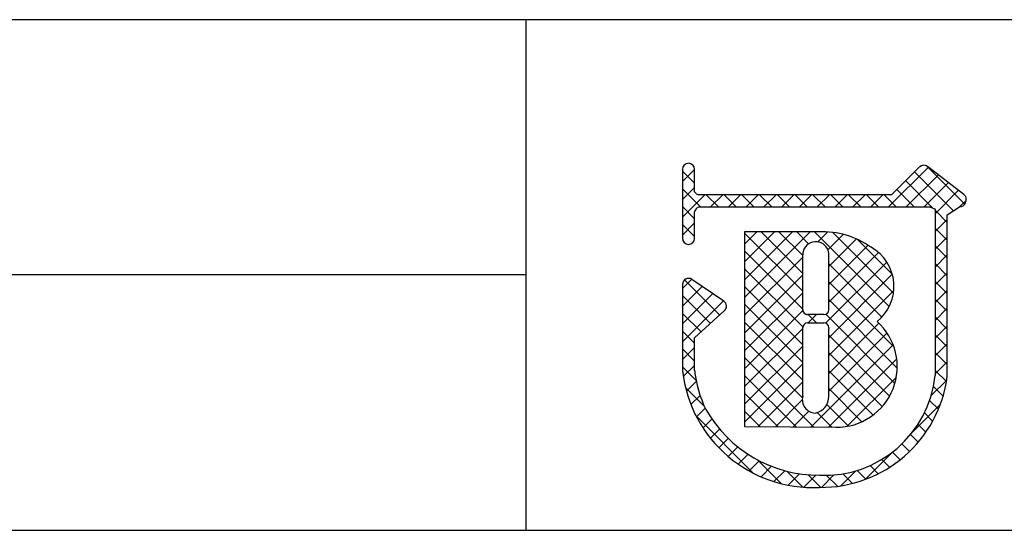
# Model space of a CAD drawing. Extents: x 0 to 280, y 0 to 192.
# Drawn here: x 182 to 206, y 0 to 13 of the extents above; entities that cross this region are included whole.
import ezdxf

# ---------------------------------------------------------------- set-up
doc = ezdxf.new("R2010")
doc.units = 0
doc.header["$MEASUREMENT"] = 0
for name, color, linetype in [('枠ライン', 1, 'Continuous'), ('枠横ライン', 9, 'Continuous'), ('注釈', 2, 'Continuous')]:
    doc.layers.add(name, color=color, linetype=linetype)

msp = doc.modelspace()

# ---------------------------------------------------------------- linework, layer by layer
at = {"layer": '枠ライン'}
for p, q in [((194.505, 12.681), (194.505, 7.5)), ((194.505, 7.5), (194.505, 0)), ((194.505, 6.341), (137.821, 6.341))]:
    msp.add_line(p, q, dxfattribs=at)
at = {"layer": '枠横ライン'}
for p, q in [((280.224, 12.681), (0, 12.682)), ((0, 0), (280.224, 0))]:
    msp.add_line(p, q, dxfattribs=at)
at = {"layer": '注釈', "linetype": 'Continuous'}
for p, q in [((205.406, 8.099), (204.448, 9.057)), ((198.396, 8.659), (198.696, 8.959)), ((198.696, 8.622), (198.396, 8.922)), ((203.513, 8.031), (204.503, 9.021)), ((203.955, 8.031), (204.753, 8.829)), ((205.128, 7.935), (204.162, 8.901)), ((204.625, 7.996), (203.94, 8.681)), ((204.397, 8.031), (205.003, 8.638)), ((198.396, 8.217), (198.696, 8.517)), ((198.844, 8.031), (198.396, 8.48)), ((198.396, 7.775), (198.952, 8.332)), ((199.286, 8.031), (198.986, 8.332)), ((199.094, 8.031), (199.394, 8.332)), ((199.728, 8.031), (199.428, 8.332)), ((199.536, 8.031), (199.836, 8.332)), ((200.17, 8.031), (199.87, 8.332)), ((199.978, 8.031), (200.278, 8.332)), ((200.612, 8.031), (200.312, 8.332)), ((200.419, 8.031), (200.72, 8.332)), ((201.054, 8.031), (200.753, 8.332)), ((200.861, 8.031), (201.162, 8.332)), ((201.496, 8.031), (201.195, 8.332)), ((201.303, 8.031), (201.604, 8.332)), ((201.938, 8.031), (201.637, 8.332)), ((201.745, 8.031), (202.046, 8.332)), ((202.38, 8.031), (202.079, 8.332)), ((202.187, 8.031), (202.488, 8.332)), ((202.822, 8.031), (202.521, 8.332)), ((202.629, 8.031), (202.93, 8.332)), ((203.264, 8.031), (202.963, 8.332)), ((203.071, 8.031), (203.372, 8.332)), ((203.706, 8.031), (203.405, 8.332)), ((204.148, 8.031), (203.718, 8.461)), ((204.672, 7.864), (205.253, 8.446)), ((205.281, 8.032), (205.441, 8.192)), ((198.696, 7.738), (198.396, 8.038)), ((204.973, 7.648), (204.672, 7.949)), ((198.396, 7.333), (198.696, 7.633)), ((198.696, 7.296), (198.396, 7.596)), ((204.672, 7.422), (204.973, 7.723)), ((199.937, 5.781), (201.568, 7.412)), ((199.937, 6.665), (200.683, 7.411)), ((199.937, 6.223), (201.125, 7.411)), ((199.937, 7.107), (200.24, 7.41)), ((201.382, 5.936), (199.937, 7.381)), ((201.382, 6.378), (200.349, 7.41)), ((201.381, 6.821), (200.791, 7.411)), ((201.529, 7.115), (201.232, 7.412)), ((203.529, 5.556), (201.673, 7.412)), ((201.761, 7.163), (202.007, 7.41)), ((202.005, 6.966), (202.389, 7.349)), ((203.636, 5.891), (202.129, 7.398)), ((204.972, 7.207), (204.672, 7.507)), ((198.635, 7.131), (198.667, 7.163)), ((202.029, 6.548), (202.717, 7.236)), ((203.606, 6.363), (202.747, 7.222)), ((204.672, 6.98), (204.972, 7.281)), ((201.381, 5.495), (199.937, 6.939)), ((202.029, 5.664), (203.265, 6.9)), ((202.03, 6.106), (203.005, 7.081)), ((204.972, 6.765), (204.672, 7.066)), ((199.937, 5.339), (201.381, 6.783)), ((201.95, 5.143), (203.47, 6.663)), ((203.348, 5.296), (202.029, 6.614)), ((204.672, 6.538), (204.972, 6.839)), ((204.972, 6.323), (204.672, 6.624)), ((201.383, 5.051), (199.937, 6.497)), ((204.672, 6.096), (204.972, 6.397)), ((198.396, 6.008), (198.625, 6.236)), ((199.319, 5.347), (198.445, 6.221)), ((199.937, 4.897), (201.382, 6.342)), ((202.029, 4.78), (203.608, 6.358)), ((203.649, 4.553), (202.03, 6.172)), ((204.972, 5.881), (204.672, 6.182)), ((198.396, 5.566), (198.887, 6.057)), ((198.396, 5.124), (199.15, 5.878)), ((201.382, 4.61), (199.937, 6.055)), ((199.937, 4.455), (201.382, 5.9)), ((202.03, 4.338), (203.644, 5.952)), ((204.672, 5.654), (204.972, 5.955)), ((199.088, 5.136), (198.396, 5.829)), ((198.396, 4.682), (199.412, 5.698)), ((199.469, 5.639), (199.404, 5.704)), ((203.73, 4.03), (202.029, 5.73)), ((204.972, 5.439), (204.672, 5.74)), ((198.857, 4.925), (198.396, 5.387)), ((201.383, 4.167), (199.937, 5.613)), ((199.937, 4.013), (201.383, 5.459)), ((204.672, 5.212), (204.972, 5.513)), ((201.382, 3.726), (199.937, 5.171)), ((201.515, 5.15), (201.721, 5.356)), ((201.726, 5.15), (201.52, 5.356)), ((203.671, 3.647), (201.954, 5.364)), ((202.03, 3.896), (203.276, 5.143)), ((204.972, 4.997), (204.672, 5.298)), ((198.695, 4.645), (198.396, 4.945)), ((199.937, 3.571), (201.382, 5.016)), ((202.029, 3.454), (203.476, 4.901)), ((204.672, 4.771), (204.972, 5.071)), ((201.375, 3.292), (199.937, 4.729)), ((203.541, 3.335), (202.029, 4.847)), ((204.972, 4.556), (204.672, 4.856)), ((198.396, 4.24), (198.695, 4.539)), ((198.695, 4.203), (198.396, 4.503)), ((199.937, 3.129), (201.382, 4.575)), ((201.581, 2.563), (203.628, 4.61)), ((203.359, 3.075), (202.03, 4.404)), ((204.672, 4.329), (204.972, 4.629)), ((204.972, 4.114), (204.672, 4.414)), ((201.661, 2.563), (199.937, 4.288)), ((202.019, 2.56), (203.717, 4.258)), ((204.672, 3.887), (204.972, 4.187)), ((198.734, 3.722), (198.396, 4.061)), ((198.415, 3.817), (198.695, 4.097)), ((199.937, 2.687), (201.383, 4.133)), ((203.13, 2.862), (202.03, 3.962)), ((204.952, 3.692), (204.672, 3.972)), ((198.493, 3.454), (198.739, 3.699)), ((201.216, 2.566), (199.937, 3.846)), ((200.264, 2.573), (201.382, 3.691)), ((202.482, 2.581), (203.708, 3.806)), ((204.572, 3.345), (204.959, 3.732)), ((198.939, 3.076), (198.469, 3.545)), ((202.853, 2.697), (202.029, 3.521)), ((204.868, 3.333), (204.629, 3.572)), ((198.604, 3.123), (198.832, 3.35)), ((200.771, 2.569), (199.937, 3.404)), ((200.703, 2.57), (201.372, 3.238)), ((204.752, 3.008), (204.534, 3.226)), ((198.743, 2.819), (198.958, 3.034)), ((200.326, 2.572), (199.937, 2.962)), ((201.142, 2.567), (201.534, 2.959)), ((202.52, 2.588), (201.982, 3.126)), ((204.108, 2.439), (204.801, 3.132)), ((200.153, 1.419), (198.732, 2.84)), ((198.906, 2.541), (199.125, 2.76)), ((202.107, 2.559), (201.742, 2.924)), ((204.608, 2.71), (204.404, 2.914)), ((199.092, 2.284), (199.317, 2.51)), ((204.44, 2.436), (204.244, 2.632)), ((199.299, 2.05), (199.531, 2.282)), ((204.248, 2.186), (204.058, 2.376)), ((199.528, 1.836), (199.766, 2.075)), ((204.035, 1.957), (203.846, 2.146)), ((199.778, 1.644), (200.023, 1.889)), ((200.05, 1.475), (200.302, 1.727)), ((200.858, 1.156), (200.271, 1.744)), ((202.931, 1.263), (203.612, 1.943)), ((203.541, 1.567), (203.347, 1.761)), ((203.799, 1.751), (203.609, 1.941)), ((200.346, 1.329), (200.607, 1.589)), ((200.668, 1.209), (200.939, 1.48)), ((202.332, 1.105), (202.705, 1.478)), ((202.953, 1.271), (202.736, 1.488)), ((203.26, 1.406), (203.057, 1.609)), ((201.385, 1.072), (200.99, 1.466)), ((201.022, 1.121), (201.304, 1.403)), ((201.413, 1.07), (201.71, 1.367)), ((201.833, 1.065), (201.521, 1.377)), ((201.851, 1.066), (202.159, 1.374)), ((202.247, 1.093), (201.976, 1.364)), ((202.618, 1.165), (202.379, 1.403))]:
    msp.add_line(p, q, dxfattribs=at)
at = {"layer": '注釈'}
for p, q in [((198.396, 8.965), (198.396, 8.335)), ((198.696, 8.41), (198.696, 8.965)), ((204.287, 9.024), (203.589, 8.332)), ((205.387, 8.343), (204.484, 9.036)), ((198.396, 8.335), (198.396, 8.182)), ((198.723, 8.371), (198.696, 8.41)), ((203.589, 8.332), (198.794, 8.332)), ((198.396, 8.182), (198.396, 7.252)), ((205.423, 8.133), (205.425, 8.148)), ((205.445, 8.218), (205.445, 8.224)), ((198.696, 7.252), (198.696, 7.907)), ((198.745, 8.001), (198.798, 8.031)), ((198.798, 8.031), (203.651, 8.031)), ((203.651, 8.031), (204.539, 8.031)), ((204.539, 8.031), (204.656, 7.983)), ((204.656, 7.983), (204.672, 7.959)), ((204.672, 7.959), (204.672, 7.914)), ((204.672, 7.914), (204.672, 3.842)), ((204.972, 3.826), (204.973, 7.833)), ((204.973, 7.833), (205.277, 8.032)), ((201.782, 7.412), (199.937, 7.41)), ((199.937, 7.41), (199.937, 2.575)), ((199.423, 5.691), (198.631, 6.233)), ((198.396, 6.108), (198.396, 3.963)), ((198.696, 4.778), (199.439, 5.456)), ((199.489, 5.567), (199.488, 5.577)), ((201.91, 5.356), (201.502, 5.356)), ((201.502, 5.15), (201.91, 5.15)), ((202.03, 5.03), (202.03, 5.002)), ((198.695, 3.98), (198.696, 4.778)), ((199.937, 2.575), (202.203, 2.559))]:
    msp.add_line(p, q, dxfattribs=at)
for centre, radius, start, end in [((198.546, 8.965), 0.15, 90.021, 179.979), ((198.546, 8.965), 0.15, 0.087, 90.045), ((204.393, 8.917), 0.15, 52.483, 134.707), ((198.83, 8.483), 0.155, 226.432, 256.736), ((205.295, 8.224), 0.151, 359.869, 52.333), ((205.283, 8.179), 0.147, 267.731, 341.814), ((205.298, 8.223), 0.147, 329.73, 358.23), ((198.911, 7.856), 0.22, 138.773, 166.596), ((201.871, 5.316), 2.098, 54.718, 92.419), ((198.546, 7.252), 0.15, 179.955, 269.913), ((198.546, 7.252), 0.151, 270.119, 359.881), ((201.706, 6.843), 0.324, 26.876, 180.675), ((201.69, 6.84), 0.34, 359.926, 26.167), ((202.535, 6.058), 1.114, 308.525, 60.577), ((-139.714, 6.158), 341.096, 359.885, 0.115), ((-139.066, 6.158), 341.096, 359.885, 0.115), ((198.547, 6.108), 0.152, 118.199, 179.917), ((198.546, 6.108), 0.15, 55.621, 117.765), ((199.337, 5.567), 0.151, 3.93, 55.523), ((199.338, 5.568), 0.151, 312.334, 359.774), ((201.502, 5.475), 0.12, 180.021, 269.979), ((201.91, 5.476), 0.12, 270.119, 359.881), ((201.502, 5.03), 0.12, 90.119, 179.881), ((201.91, 5.03), 0.12, 0.021, 89.979), ((202.224, 4.065), 1.506, 269.228, 48.115), ((-224.126, 4.179), 425.509, 359.885, 0.115), ((-216.502, 4.165), 418.532, 359.885, 0.115), ((201.639, 4.326), 3.264, 186.386, 272.8), ((201.656, 4.292), 2.977, 186.022, 205.683), ((201.917, 4.134), 2.77, 267.525, 353.939), ((201.832, 4.232), 3.167, 269.408, 352.635), ((201.709, 3.247), 0.337, 166.149, 266.843), ((201.615, 3.319), 0.415, 280.495, 1.309), ((201.789, 4.609), 3.242, 209.709, 270.147)]:
    msp.add_arc(centre, radius, start, end, dxfattribs=at)

doc.saveas('drawing.dxf')
